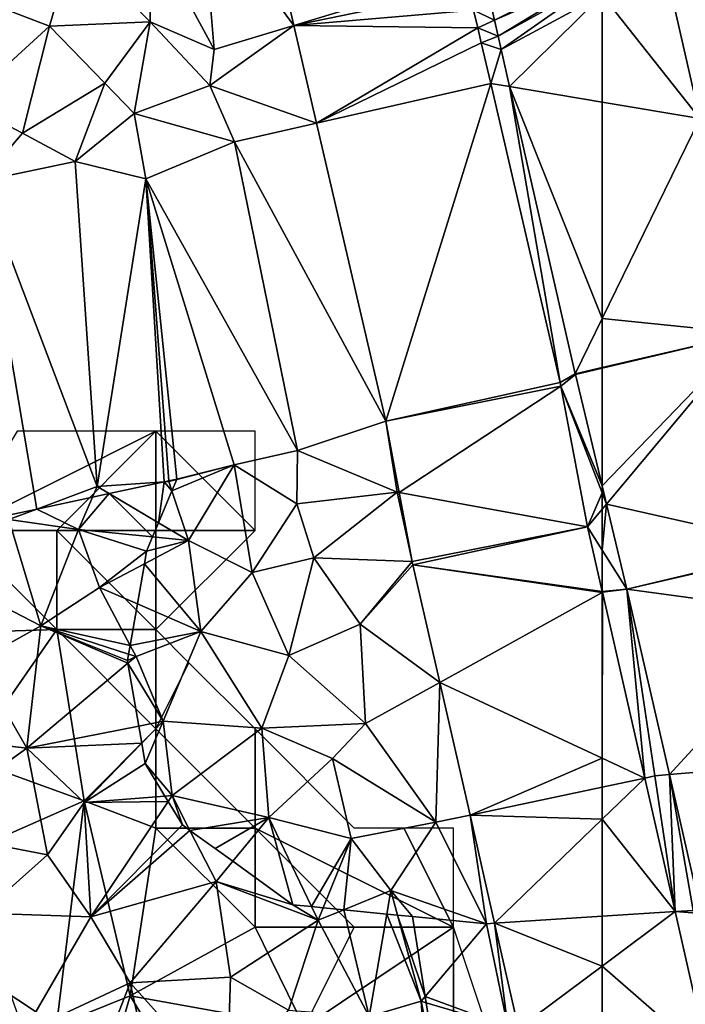
# Model space of a CAD drawing. Extents: x -2000 to -970, y -3000 to -1971.
# Drawn here: x -1279 to -1246, y -2816 to -2767 of the extents above; entities that cross this region are included whole.
import ezdxf

# ---------------------------------------------------------------- set-up
doc = ezdxf.new("R2010")
doc.units = 0
doc.header["$MEASUREMENT"] = 0
for name, color, linetype in [('Skov', 109, 'Continuous'), ('Terraen', 33, 'Continuous'), ('Terraen_skov', 33, 'Continuous'), ('Terraen_vej', 33, 'Continuous')]:
    doc.layers.add(name, color=color, linetype=linetype)

# ---------------------------------------------------------------- blocks, each defined once
blk = doc.blocks.new('1km_6222_571_Flyttet_X-573000m_Y-6225000m_ACAD_1_FMEBLOCK76')
at = {"layer": 'Terraen_skov', "color": 92, "true_color": 0x00cc00}
for points in [[(37.644, 41.813, 1.17), (40.133, 40.341, 2.117), (40.418, 42.403, 0.893)], [(40.133, 40.341, 2.117), (40.813, 41.955, 1.172), (40.418, 42.403, 0.893)], [(40.657, 42.454, 0.889), (40.418, 42.403, 0.893), (40.66, 42.42, 0.89)], [(40.813, 41.955, 1.172), (40.66, 42.42, 0.89), (40.418, 42.403, 0.893)], [(41.052, 42.52, 0.867), (41.06, 42.54, 0.866), (40.657, 42.454, 0.889)], [(41.052, 42.52, 0.867), (40.657, 42.454, 0.889), (40.66, 42.42, 0.89)], [(41.052, 42.52, 0.867), (40.66, 42.42, 0.89), (40.813, 41.955, 1.172)], [(37.644, 41.813, 1.17), (36.807, 41.634, 1.215), (36.1, 40.01, 2.05)], [(39.835, 39.633, 2.481), (37.644, 41.813, 1.17), (36.1, 40.01, 2.05)], [(40.133, 40.341, 2.117), (37.644, 41.813, 1.17), (39.835, 39.633, 2.481)], [(36.807, 41.634, 1.215), (34.002, 41.037, 0.947), (36.1, 40.01, 2.05)], [(34.002, 41.037, 0.947), (32.572, 40.732, 0.949), (32.59, 40.51, 0.95)], [(34.002, 41.037, 0.947), (32.59, 40.51, 0.95), (36.1, 40.01, 2.05)], [(30.49, 37.06, 2.37), (34.2, 35.15, 2.55), (32.59, 40.51, 0.95)], [(36.1, 40.01, 2.05), (32.59, 40.51, 0.95), (34.2, 35.15, 2.55)], [(36.1, 40.01, 2.05), (34.2, 35.15, 2.55), (37.16, 37.09, 2.89)], [(39.53, 38.91, 2.638), (39.835, 39.633, 2.481), (36.1, 40.01, 2.05)], [(37.16, 37.09, 2.89), (39.53, 38.91, 2.638), (36.1, 40.01, 2.05)], [(39.42, 38.281, 2.789), (39.53, 38.91, 2.638), (37.16, 37.09, 2.89)], [(39.42, 38.281, 2.789), (37.16, 37.09, 2.89), (39.068, 36.261, 2.901)], [(30.49, 37.06, 2.37), (30.97, 33.35, 2.46), (34.2, 35.15, 2.55)], [(38.702, 34.165, 2.798), (37.16, 37.09, 2.89), (34.2, 35.15, 2.55)], [(39.068, 36.261, 2.901), (37.16, 37.09, 2.89), (38.702, 34.165, 2.798)], [(34.2, 35.15, 2.55), (30.97, 33.35, 2.46), (33.49, 28.99, 2.61)], [(38.595, 33.262, 2.768), (34.2, 35.15, 2.55), (33.49, 28.99, 2.61)], [(38.595, 33.262, 2.768), (38.57, 33.41, 2.764), (34.2, 35.15, 2.55)], [(38.57, 33.41, 2.764), (38.624, 33.721, 2.762), (34.2, 35.15, 2.55)], [(38.702, 34.165, 2.798), (34.2, 35.15, 2.55), (38.624, 33.721, 2.762)], [(30.97, 33.35, 2.46), (27.98, 29.65, 2.25), (33.49, 28.99, 2.61)], [(39.137, 30.1, 2.873), (38.595, 33.262, 2.768), (33.49, 28.99, 2.61)], [(39.285, 29.233, 2.865), (39.137, 30.1, 2.873), (33.49, 28.99, 2.61)], [(33.49, 28.99, 2.61), (27.98, 29.65, 2.25), (27.81, 24.91, 2.29)], [(34.53, 23.61, 2.71), (33.49, 28.99, 2.61), (27.81, 24.91, 2.29)], [(39.285, 29.233, 2.865), (33.49, 28.99, 2.61), (36.39, 26.25, 2.69)], [(36.39, 26.25, 2.69), (33.49, 28.99, 2.61), (34.53, 23.61, 2.71)], [(39.46, 28.21, 2.876), (39.285, 29.233, 2.865), (36.39, 26.25, 2.69)], [(40.457, 26.571, 2.938), (39.46, 28.21, 2.876), (36.39, 26.25, 2.69)], [(40.457, 26.571, 2.938), (36.39, 26.25, 2.69), (40.621, 26.302, 2.946)], [(36.39, 26.25, 2.69), (36.73, 20.48, 2.68), (40.621, 26.302, 2.946)], [(36.73, 20.48, 2.68), (41.34, 25.12, 2.963), (40.621, 26.302, 2.946)], [(36.39, 26.25, 2.69), (34.53, 23.61, 2.71), (36.73, 20.48, 2.68)], [(34.53, 23.61, 2.71), (27.81, 24.91, 2.29), (31.22, 20.68, 2.58)], [(41.719, 24.846, 2.976), (41.34, 25.12, 2.963), (36.73, 20.48, 2.68)], [(41.719, 24.846, 2.976), (36.73, 20.48, 2.68), (43.04, 22.27, 3)], [(43.875, 23.287, 2.984), (41.719, 24.846, 2.976), (43.04, 22.27, 3)], [(34.53, 23.61, 2.71), (31.22, 20.68, 2.58), (36.73, 20.48, 2.68)], [(46.9, 21.1, 2.975), (43.875, 23.287, 2.984), (43.04, 22.27, 3)], [(43.04, 22.27, 3), (36.73, 20.48, 2.68), (38.7, 17.17, 2.64)], [(43.04, 22.27, 3), (38.7, 17.17, 2.64), (43.77, 17.45, 3.08)], [(48.18, 20.32, 2.97), (43.04, 22.27, 3), (43.77, 17.45, 3.08)], [(46.9, 21.1, 2.975), (43.04, 22.27, 3), (48.18, 20.32, 2.97)], [(47.851, 21.005, 2.967), (46.9, 21.1, 2.975), (48.18, 20.32, 2.97)], [(47.851, 21.005, 2.967), (48.18, 20.32, 2.97), (48.433, 20.947, 3.017)], [(48.433, 20.947, 3.017), (48.18, 20.32, 2.97), (49.468, 20.844, 3.118)], [(49.468, 20.844, 3.118), (48.18, 20.32, 2.97), (50.75, 15.46, 2.97)], [(49.468, 20.844, 3.118), (50.75, 15.46, 2.97), (51.637, 20.629, 3.312)], [(31.22, 20.68, 2.58), (33.35, 14.66, 2.6), (36.73, 20.48, 2.68)], [(36.73, 20.48, 2.68), (33.35, 14.66, 2.6), (38.7, 17.17, 2.64)], [(51.637, 20.629, 3.312), (50.75, 15.46, 2.97), (53.37, 16.23, 3.32)], [(52.179, 20.575, 3.375), (51.637, 20.629, 3.312), (53.37, 16.23, 3.32)], [(53.574, 16.472, 3.309), (52.93, 20.5, 3.337), (52.179, 20.575, 3.375)], [(53.574, 16.472, 3.309), (52.179, 20.575, 3.375), (53.37, 16.23, 3.32)], [(48.18, 20.32, 2.97), (43.77, 17.45, 3.08), (46.69, 15.79, 2.82)], [(48.18, 20.32, 2.97), (46.69, 15.79, 2.82), (50.75, 15.46, 2.97)], [(43.77, 17.45, 3.08), (38.7, 17.17, 2.64), (43.57, 11.74, 2.98)], [(43.77, 17.45, 3.08), (43.57, 11.74, 2.98), (46.69, 15.79, 2.82)], [(38.7, 17.17, 2.64), (33.35, 14.66, 2.6), (36.58, 11.7, 2.64)], [(38.7, 17.17, 2.64), (36.58, 11.7, 2.64), (40.28, 10.06, 2.58)], [(38.7, 17.17, 2.64), (40.28, 10.06, 2.58), (43.57, 11.74, 2.98)], [(53.624, 16.156, 3.31), (53.574, 16.472, 3.309), (53.37, 16.23, 3.32)], [(53.37, 16.23, 3.32), (50.75, 15.46, 2.97), (53.82, 9.79, 3.21)], [(53.624, 16.156, 3.31), (53.37, 16.23, 3.32), (54.499, 10.683, 3.198)], [(53.37, 16.23, 3.32), (53.82, 9.79, 3.21), (54.499, 10.683, 3.198)]]:
    blk.add_polyline3d(points, close=True, dxfattribs=at)
blk = doc.blocks.new('1km_6222_571_Flyttet_X-573000m_Y-6225000m_ACAD_1_FMEBLOCK100')
at = {"layer": 'Terraen_vej', "color": 251, "true_color": 0x555555}
for points in [[(-11.499, 41.13, 2.699), (-13.573, 50.193, 3.783), (-16.43, 47.362, 3.355)], [(-16.43, 41.955, 2.676), (-11.499, 41.13, 2.699), (-16.43, 47.362, 3.355)], [(-16.43, 41.955, 2.676), (-16.43, 31.04, 2.172), (-11.499, 41.13, 2.699)], [(-16.43, 31.04, 2.172), (-9.018, 30.296, 1.402), (-11.499, 41.13, 2.699)], [(-16.43, 31.04, 2.172), (-16.43, 28.579, 1.93), (-9.018, 30.296, 1.402)], [(-16.43, 28.538, 1.937), (-16.43, 22.613, 2.714), (-9.018, 30.296, 1.402)], [(-16.43, 22.613, 2.714), (-16.21, 21.697, 2.825), (-9.018, 30.296, 1.402)], [(-16.43, 28.538, 1.937), (-9.018, 30.296, 1.402), (-16.43, 28.579, 1.93)], [(-9.018, 30.296, 1.402), (-16.21, 21.697, 2.825), (-6.424, 19.489, 3.324)], [(-6.424, 19.489, 3.324), (-16.21, 21.697, 2.825), (-15.181, 17.411, 3.344)], [(-6.424, 19.489, 3.324), (-15.181, 17.411, 3.344), (-6.413, 19.444, 3.322)], [(-6.413, 19.444, 3.322), (-15.181, 17.411, 3.344), (-5.65, 16.11, 3.297)], [(-5.65, 16.11, 3.297), (-15.181, 17.411, 3.344), (-13.039, 8.063, 3.344)], [(-16.421, 17.248, 3.342), (-16.43, 17.285, 3.342), (-16.43, 17.249, 3.342)], [(-16.421, 17.248, 3.342), (-16.43, 17.249, 3.342), (-16.43, 17.243, 3.342)], [(-16.421, 17.248, 3.342), (-16.43, 17.243, 3.342), (-16.43, 8.89, 3.33)], [(-16.421, 17.248, 3.342), (-16.43, 8.89, 3.33), (-14.288, 7.891, 3.312)], [(-5.65, 16.11, 3.297), (-13.039, 8.063, 3.344), (-3.986, 8.847, 3.242)], [(-16.43, 7.437, 3.323), (-14.288, 7.891, 3.312), (-16.43, 8.89, 3.33)], [(-3.986, 8.847, 3.242), (-13.039, 8.063, 3.344), (-11.434, 1.058, 3.344)], [(-12.753, 1.161, 3.291), (-14.288, 7.891, 3.312), (-16.43, 5.819, 3.316)], [(-16.43, 5.819, 3.316), (-14.288, 7.891, 3.312), (-16.43, 7.437, 3.323)], [(-16.43, 0.924, 3.305), (-12.753, 1.161, 3.291), (-16.43, 5.819, 3.316)], [(-16.43, -1.584, 3.292), (-11.062, -6.252, 3.268), (-12.753, 1.161, 3.291)], [(-16.43, -1.584, 3.292), (-12.753, 1.161, 3.291), (-16.43, 0.924, 3.305)], [(-16.43, -1.584, 3.292), (-16.43, -5.398, 3.282), (-11.062, -6.252, 3.268)]]:
    blk.add_polyline3d(points, close=True, dxfattribs=at)
blk = doc.blocks.new('1km_6222_571_Flyttet_X-573000m_Y-6225000m_ACAD_1_FMEBLOCK122')
at = {"layer": 'Terraen', "color": 9, "true_color": 0xbbbbbb}
for points in [[(45.268, 52.726, 3.818), (42.31, 51.7, 4.14), (46.959, 45.449, 3.543)], [(42.31, 51.7, 4.14), (39.77, 50.1, 3.6), (42.94, 44.23, 4.11)], [(46.959, 45.449, 3.543), (42.31, 51.7, 4.14), (42.94, 44.23, 4.11)], [(35.85, 49.57, 3.28), (39.72, 45.62, 3.23), (39.77, 50.1, 3.6)], [(42.94, 44.23, 4.11), (39.77, 50.1, 3.6), (39.72, 45.62, 3.23)], [(35.85, 49.57, 3.28), (29.89, 47.24, 2.99), (34.64, 45.41, 2.97)], [(35.85, 49.57, 3.28), (34.64, 45.41, 2.97), (39.72, 45.62, 3.23)], [(34.64, 45.41, 2.97), (29.89, 47.24, 2.99), (30.38, 41.52, 2.83)], [(56.021, 46.215, 2.996), (57.064, 45.717, 2.799), (56.846, 46.669, 2.84)], [(56.228, 45.325, 2.955), (57.064, 45.717, 2.799), (56.021, 46.215, 2.996)], [(56.228, 45.325, 2.955), (57.249, 44.909, 2.764), (57.064, 45.717, 2.799)], [(34.64, 45.41, 2.97), (30.38, 41.52, 2.83), (33.27, 40.01, 1.79)], [(34.64, 45.41, 2.97), (33.27, 40.01, 1.79), (37.42, 42.53, 2.71)], [(34.64, 45.41, 2.97), (37.42, 42.53, 2.71), (39.72, 45.62, 3.23)], [(39.72, 45.62, 3.23), (37.42, 42.53, 2.71), (38.9, 41, 1.72)], [(39.72, 45.62, 3.23), (38.9, 41, 1.72), (42.72, 42.42, 2.21)], [(42.94, 44.23, 4.11), (39.72, 45.62, 3.23), (42.72, 42.42, 2.21)], [(46.959, 45.449, 3.543), (42.94, 44.23, 4.11), (42.72, 42.42, 2.21)], [(46.959, 45.449, 3.543), (42.72, 42.42, 2.21), (48.104, 40.523, 3.356)], [(56.228, 45.325, 2.955), (56.404, 44.57, 2.92), (57.249, 44.909, 2.764)], [(56.404, 44.57, 2.92), (57.406, 44.224, 2.734), (57.249, 44.909, 2.764)], [(56.404, 44.57, 2.92), (56.879, 42.526, 2.826), (57.406, 44.224, 2.734)], [(57.406, 44.224, 2.734), (56.879, 42.526, 2.826), (57.831, 42.367, 2.654)], [(37.42, 42.53, 2.71), (33.27, 40.01, 1.79), (35.93, 38.59, 0.64)], [(37.42, 42.53, 2.71), (35.93, 38.59, 0.64), (38.9, 41, 1.72)], [(38.9, 41, 1.72), (43.97, 39.58, 0.57), (42.72, 42.42, 2.21)], [(42.72, 42.42, 2.21), (43.97, 39.58, 0.57), (48.104, 40.523, 3.356)], [(60.383, 27.449, 2.133), (57.831, 42.367, 2.654), (56.879, 42.526, 2.826)], [(61.143, 27.896, 2.027), (57.831, 42.367, 2.654), (60.383, 27.449, 2.133)], [(30.38, 41.52, 2.83), (31.19, 37.59, 0.84), (33.27, 40.01, 1.79)], [(38.9, 41, 1.72), (35.93, 38.59, 0.64), (39.5, 37.72, 0.59)], [(38.9, 41, 1.72), (39.5, 37.72, 0.59), (43.97, 39.58, 0.57)], [(48.104, 40.523, 3.356), (43.97, 39.58, 0.57), (51.595, 25.504, 2.788)], [(35.93, 38.59, 0.64), (33.27, 40.01, 1.79), (31.19, 37.59, 0.84)], [(39.5, 37.72, 0.59), (47.14, 24.03, 1.03), (43.97, 39.58, 0.57)], [(43.97, 39.58, 0.57), (47.14, 24.03, 1.03), (51.595, 25.504, 2.788)], [(35.93, 38.59, 0.64), (31.19, 37.59, 0.84), (37.04, 22.21, 0.94)], [(35.93, 38.59, 0.64), (37.04, 22.21, 0.94), (39.5, 37.72, 0.59)], [(39.5, 37.72, 0.59), (37.04, 22.21, 0.94), (40.418, 22.443, 0.893)], [(39.5, 37.72, 0.59), (43.94, 23.3, 0.7), (47.14, 24.03, 1.03)], [(41.06, 22.58, 0.866), (43.94, 23.3, 0.7), (39.5, 37.72, 0.59)], [(40.657, 22.494, 0.889), (41.06, 22.58, 0.866), (39.5, 37.72, 0.59)], [(40.657, 22.494, 0.889), (39.5, 37.72, 0.59), (40.418, 22.443, 0.893)], [(34.002, 21.077, 0.947), (37.04, 22.21, 0.94), (31.19, 37.59, 0.84)], [(34.002, 21.077, 0.947), (31.19, 37.59, 0.84), (32.572, 20.772, 0.949)], [(61.154, 27.85, 2.034), (61.143, 27.896, 2.027), (60.383, 27.449, 2.133)], [(60.422, 27.263, 2.164), (61.154, 27.85, 2.034), (60.383, 27.449, 2.133)], [(62.5, 22.244, 2.714), (61.154, 27.85, 2.034), (60.422, 27.263, 2.164)], [(61.756, 20.177, 3.352), (62.5, 21.896, 2.762), (60.422, 27.263, 2.164)], [(62.5, 22.244, 2.714), (60.422, 27.263, 2.164), (62.5, 21.896, 2.762)], [(52.16, 21.93, 3.4), (51.595, 25.504, 2.788), (47.14, 24.03, 1.03)], [(51.595, 25.504, 2.788), (52.16, 21.93, 3.4), (52.272, 21.91, 3.115)], [(47.1, 21.34, 3.19), (47.14, 24.03, 1.03), (43.94, 23.3, 0.7)], [(52.16, 21.93, 3.4), (47.14, 24.03, 1.03), (47.1, 21.34, 3.19)], [(41.052, 22.56, 0.867), (40.813, 21.995, 1.172), (43.94, 23.3, 0.7)], [(40.813, 21.995, 1.172), (41.64, 19.49, 2.69), (43.94, 23.3, 0.7)], [(41.052, 22.56, 0.867), (43.94, 23.3, 0.7), (41.06, 22.58, 0.866)], [(41.64, 19.49, 2.69), (44.86, 17.87, 3.59), (43.94, 23.3, 0.7)], [(47.1, 21.34, 3.19), (43.94, 23.3, 0.7), (44.86, 17.87, 3.59)], [(40.418, 22.443, 0.893), (37.04, 22.21, 0.94), (37.644, 21.853, 1.17)], [(36.807, 21.674, 1.215), (37.04, 22.21, 0.94), (34.002, 21.077, 0.947)], [(36.807, 21.674, 1.215), (37.644, 21.853, 1.17), (37.04, 22.21, 0.94)], [(40.133, 20.381, 2.117), (41.64, 19.49, 2.69), (40.813, 21.995, 1.172)], [(52.16, 21.93, 3.4), (47.1, 21.34, 3.19), (47.97, 18.61, 3.67)], [(52.16, 21.93, 3.4), (47.97, 18.61, 3.67), (52.928, 18.427, 3.432)], [(52.272, 21.91, 3.115), (52.16, 21.93, 3.4), (52.928, 18.427, 3.432)], [(62.5, 21.066, 2.945), (62.5, 21.896, 2.762), (61.756, 20.177, 3.352)], [(47.1, 21.34, 3.19), (44.86, 17.87, 3.59), (47.97, 18.61, 3.67)], [(62.5, 19.007, 3.349), (62.5, 21.066, 2.945), (61.756, 20.177, 3.352)], [(40.133, 20.381, 2.117), (39.835, 19.673, 2.481), (41.64, 19.49, 2.69)], [(62.5, 19.007, 3.349), (61.756, 20.177, 3.352), (62.5, 16.916, 3.342)], [(39.42, 18.321, 2.789), (42.27, 14.91, 2.92), (41.64, 19.49, 2.69)], [(41.64, 19.49, 2.69), (39.53, 18.95, 2.638), (39.42, 18.321, 2.789)], [(39.835, 19.673, 2.481), (39.53, 18.95, 2.638), (41.64, 19.49, 2.69)], [(41.64, 19.49, 2.69), (42.27, 14.91, 2.92), (44.86, 17.87, 3.59)], [(47.97, 18.61, 3.67), (44.86, 17.87, 3.59), (46.71, 13.69, 3.62)], [(47.97, 18.61, 3.67), (46.71, 13.69, 3.62), (50.3, 15.27, 3.49)], [(47.97, 18.61, 3.67), (50.3, 15.27, 3.49), (52.928, 18.427, 3.432)], [(52.928, 18.427, 3.432), (50.3, 15.27, 3.49), (52.963, 18.26, 3.433)], [(39.42, 18.321, 2.789), (39.068, 16.301, 2.901), (42.27, 14.91, 2.92)], [(44.86, 17.87, 3.59), (42.27, 14.91, 2.92), (46.71, 13.69, 3.62)], [(52.963, 18.26, 3.433), (50.3, 15.27, 3.49), (54.312, 12.342, 3.398)], [(39.068, 16.301, 2.901), (38.702, 14.205, 2.798), (42.27, 14.91, 2.92)], [(38.702, 14.205, 2.798), (39, 13.64, 2.78), (42.27, 14.91, 2.92)], [(39, 13.64, 2.78), (40.36, 10.38, 2.93), (42.27, 14.91, 2.92)], [(45.34, 10.03, 3.29), (42.27, 14.91, 2.92), (40.36, 10.38, 2.93)], [(45.34, 10.03, 3.29), (46.71, 13.69, 3.62), (42.27, 14.91, 2.92)], [(50.57, 10.27, 3.55), (50.3, 15.27, 3.49), (46.71, 13.69, 3.62)], [(50.57, 10.27, 3.55), (54.312, 12.342, 3.398), (50.3, 15.27, 3.49)], [(38.702, 14.205, 2.798), (38.624, 13.761, 2.762), (39, 13.64, 2.78)], [(38.624, 13.761, 2.762), (38.57, 13.45, 2.764), (39, 13.64, 2.78)], [(39, 13.64, 2.78), (38.57, 13.45, 2.764), (38.595, 13.302, 2.768)], [(40.36, 10.38, 2.93), (39, 13.64, 2.78), (38.595, 13.302, 2.768)], [(50.57, 10.27, 3.55), (46.71, 13.69, 3.62), (45.34, 10.03, 3.29)], [(39.137, 10.14, 2.873), (40.36, 10.38, 2.93), (38.595, 13.302, 2.768)], [(50.57, 10.27, 3.55), (54.11, 5.29, 3.24), (54.312, 12.342, 3.398)], [(54.312, 12.342, 3.398), (54.11, 5.29, 3.24), (55.837, 5.656, 3.358)], [(39.285, 9.273, 2.865), (40.36, 10.38, 2.93), (39.137, 10.14, 2.873)], [(39.285, 9.273, 2.865), (39.46, 8.25, 2.876), (40.36, 10.38, 2.93)], [(40.36, 10.38, 2.93), (39.46, 8.25, 2.876), (40.82, 6.64, 2.96)], [(45.34, 10.03, 3.29), (40.36, 10.38, 2.93), (40.82, 6.64, 2.96)], [(45.34, 10.03, 3.29), (40.82, 6.64, 2.96), (45.69, 5.54, 2.95)], [(50.57, 10.27, 3.55), (45.34, 10.03, 3.29), (48.9, 8.51, 3.39)], [(45.34, 10.03, 3.29), (45.69, 5.54, 2.95), (48.9, 8.51, 3.39)], [(50.57, 10.27, 3.55), (48.9, 8.51, 3.39), (54.11, 5.29, 3.24)], [(48.9, 8.51, 3.39), (45.69, 5.54, 2.95), (49.84, 4.48, 3.28)], [(48.9, 8.51, 3.39), (49.84, 4.48, 3.28), (54.11, 5.29, 3.24)], [(39.46, 8.25, 2.876), (40.457, 6.611, 2.938), (40.82, 6.64, 2.96)], [(40.457, 6.611, 2.938), (40.621, 6.342, 2.946), (40.82, 6.64, 2.96)], [(40.82, 6.64, 2.96), (40.621, 6.342, 2.946), (41.34, 5.16, 2.963)], [(41.719, 4.886, 2.976), (45.69, 5.54, 2.95), (40.82, 6.64, 2.96)], [(41.719, 4.886, 2.976), (40.82, 6.64, 2.96), (41.34, 5.16, 2.963)], [(41.719, 4.886, 2.976), (42.984, 3.971, 2.981), (45.69, 5.54, 2.95)], [(42.984, 3.971, 2.981), (43.875, 3.327, 2.984), (45.69, 5.54, 2.95)], [(43.875, 3.327, 2.984), (46.9, 1.14, 2.975), (45.69, 5.54, 2.95)], [(45.69, 5.54, 2.95), (46.9, 1.14, 2.975), (47.851, 1.045, 2.967)], [(47.851, 1.045, 2.967), (49.84, 4.48, 3.28), (45.69, 5.54, 2.95)], [(55.837, 5.656, 3.358), (54.11, 5.29, 3.24), (56.66, 0.18, 3.15)], [(55.837, 5.656, 3.358), (56.66, 0.18, 3.15), (57.079, 0.207, 3.325)], [(54.11, 5.29, 3.24), (49.84, 4.48, 3.28), (51.84, 1.85, 3.39)], [(54.11, 5.29, 3.24), (51.84, 1.85, 3.39), (56.66, 0.18, 3.15)], [(47.851, 1.045, 2.967), (48.433, 0.987, 3.017), (49.84, 4.48, 3.28)], [(48.433, 0.987, 3.017), (49.468, 0.884, 3.118), (49.84, 4.48, 3.28)], [(49.468, 0.884, 3.118), (51.84, 1.85, 3.39), (49.84, 4.48, 3.28)], [(49.468, 0.884, 3.118), (51.637, 0.669, 3.312), (51.84, 1.85, 3.39)], [(52.179, 0.615, 3.375), (51.84, 1.85, 3.39), (51.637, 0.669, 3.312)], [(51.84, 1.85, 3.39), (52.93, 0.54, 3.337), (56.66, 0.18, 3.15)], [(52.179, 0.615, 3.375), (52.93, 0.54, 3.337), (51.84, 1.85, 3.39)], [(52.93, 0.54, 3.337), (53.574, -3.488, 3.309), (56.66, 0.18, 3.15)], [(57.74, -5.01, 3.14), (56.66, 0.18, 3.15), (53.574, -3.488, 3.309)], [(57.079, 0.207, 3.325), (56.66, 0.18, 3.15), (57.74, -5.01, 3.14)], [(57.079, 0.207, 3.325), (57.74, -5.01, 3.14), (58.289, -5.097, 3.293)], [(53.624, -3.804, 3.31), (57.74, -5.01, 3.14), (53.574, -3.488, 3.309)], [(53.624, -3.804, 3.31), (54.499, -9.277, 3.198), (57.74, -5.01, 3.14)]]:
    blk.add_polyline3d(points, close=True, dxfattribs=at)
blk = doc.blocks.new('1km_6222_571_Flyttet_X-573000m_Y-6225000m_ACAD_1_FMEBLOCK148')
at = {"layer": 'Terraen_vej', "color": 251, "true_color": 0x555555}
for points in [[(2.843, 28.6, 3.081), (-7.48, 33.259, 3.818), (-5.789, 25.982, 3.543)], [(9.752, 28.942, 3.444), (4.098, 27.202, 2.84), (4.316, 26.249, 2.799)], [(4.316, 26.249, 2.799), (9.752, 28.625, 3.424), (9.752, 28.942, 3.444)], [(2.843, 28.6, 3.081), (-5.789, 25.982, 3.543), (3.029, 27.799, 3.044)], [(4.316, 26.249, 2.799), (4.501, 25.442, 2.764), (9.752, 28.625, 3.424)], [(9.752, 28.345, 3.406), (9.752, 28.625, 3.424), (4.501, 25.442, 2.764)], [(9.752, 28.345, 3.406), (4.501, 25.442, 2.764), (4.658, 24.757, 2.734)], [(9.752, 27.526, 3.355), (9.752, 28.345, 3.406), (4.658, 24.757, 2.734)], [(3.029, 27.799, 3.044), (-5.789, 25.982, 3.543), (3.273, 26.748, 2.996)], [(9.752, 27.526, 3.355), (4.658, 24.757, 2.734), (5.083, 22.899, 2.654)], [(9.752, 22.119, 2.676), (9.752, 27.526, 3.355), (5.083, 22.899, 2.654)], [(3.273, 26.748, 2.996), (-5.789, 25.982, 3.543), (3.48, 25.858, 2.955)], [(3.48, 25.858, 2.955), (-5.789, 25.982, 3.543), (-4.644, 21.056, 3.356)], [(3.48, 25.858, 2.955), (-4.644, 21.056, 3.356), (3.656, 25.103, 2.92)], [(3.656, 25.103, 2.92), (-4.644, 21.056, 3.356), (4.131, 23.059, 2.826)], [(-1.153, 6.036, 2.788), (4.131, 23.059, 2.826), (-4.644, 21.056, 3.356)], [(7.635, 7.981, 2.133), (4.131, 23.059, 2.826), (-1.153, 6.036, 2.788)], [(9.752, 11.204, 2.172), (5.083, 22.899, 2.654), (8.395, 8.428, 2.027)], [(9.752, 11.204, 2.172), (9.752, 22.119, 2.676), (5.083, 22.899, 2.654)], [(9.752, 8.743, 1.93), (9.752, 11.204, 2.172), (8.395, 8.428, 2.027)], [(9.752, 8.701, 1.937), (9.752, 8.743, 1.93), (8.395, 8.428, 2.027)], [(9.752, 8.701, 1.937), (8.395, 8.428, 2.027), (8.406, 8.382, 2.034)], [(9.752, 2.777, 2.714), (9.752, 8.701, 1.937), (8.406, 8.382, 2.034)], [(7.635, 7.981, 2.133), (-1.153, 6.036, 2.788), (7.674, 7.795, 2.164)], [(7.674, 7.795, 2.164), (-1.153, 6.036, 2.788), (-0.476, 2.442, 3.115)], [(7.674, 7.795, 2.164), (-0.476, 2.442, 3.115), (9.008, 0.709, 3.352)], [(9.008, 0.709, 3.352), (-0.476, 2.442, 3.115), (0.18, -1.04, 3.432)], [(9.008, 0.709, 3.352), (0.18, -1.04, 3.432), (0.215, -1.208, 3.433)], [(9.008, 0.709, 3.352), (0.215, -1.208, 3.433), (9.752, -2.551, 3.342)], [(9.752, -2.593, 3.342), (0.215, -1.208, 3.433), (1.564, -7.126, 3.398)], [(9.752, -2.593, 3.342), (9.752, -2.587, 3.342), (0.215, -1.208, 3.433)], [(0.215, -1.208, 3.433), (9.752, -2.587, 3.342), (9.752, -2.551, 3.342)], [(1.564, -7.126, 3.398), (9.752, -10.946, 3.33), (9.752, -2.593, 3.342)], [(3.089, -13.811, 3.358), (9.752, -10.946, 3.33), (1.564, -7.126, 3.398)], [(9.752, -12.399, 3.323), (9.752, -10.946, 3.33), (3.089, -13.811, 3.358)], [(9.752, -14.017, 3.316), (9.752, -12.399, 3.323), (3.089, -13.811, 3.358)], [(9.752, -14.017, 3.316), (3.089, -13.811, 3.358), (4.331, -19.26, 3.325)], [(9.752, -14.017, 3.316), (4.331, -19.26, 3.325), (9.752, -18.912, 3.305)], [(9.752, -21.421, 3.292), (9.752, -18.912, 3.305), (4.331, -19.26, 3.325)], [(9.752, -21.421, 3.292), (4.331, -19.26, 3.325), (5.541, -24.565, 3.293)], [(9.752, -25.235, 3.282), (9.752, -21.421, 3.292), (5.541, -24.565, 3.293)]]:
    blk.add_polyline3d(points, close=True, dxfattribs=at)
blk = doc.blocks.new('1km_6222_571_Flyttet_X-573000m_Y-6225000m_ACAD_1_FMEBLOCK150')
at = {"layer": 'Terraen', "color": 9, "true_color": 0xbbbbbb}
for points in [[(-59.643, 49.824, 3.783), (-57.569, 40.762, 2.699), (-54.875, 46.302, 0.753)], [(-62.28, 21.329, 2.825), (-62.5, 22.244, 2.714), (-62.5, 21.896, 2.762)], [(-62.5, 21.066, 2.945), (-62.28, 21.329, 2.825), (-62.5, 21.896, 2.762)], [(-62.5, 19.007, 3.349), (-61.251, 17.042, 3.344), (-62.28, 21.329, 2.825)], [(-62.5, 19.007, 3.349), (-62.28, 21.329, 2.825), (-62.5, 21.066, 2.945)], [(-62.5, 19.007, 3.349), (-62.5, 16.916, 3.342), (-61.251, 17.042, 3.344)], [(-62.5, 16.916, 3.342), (-62.492, 16.879, 3.342), (-61.251, 17.042, 3.344)], [(-60.358, 7.522, 3.312), (-61.251, 17.042, 3.344), (-62.492, 16.879, 3.342)], [(-60.358, 7.522, 3.312), (-59.85, 7.63, 3.44), (-61.251, 17.042, 3.344)], [(-61.251, 17.042, 3.344), (-59.85, 7.63, 3.44), (-59.11, 7.694, 3.344)], [(-58.823, 0.792, 3.291), (-59.85, 7.63, 3.44), (-60.358, 7.522, 3.312)], [(-58.823, 0.792, 3.291), (-59.11, 7.694, 3.344), (-59.85, 7.63, 3.44)], [(-58.823, 0.792, 3.291), (-57.92, 0.85, 3.39), (-59.11, 7.694, 3.344)], [(-57.505, 0.689, 3.344), (-59.11, 7.694, 3.344), (-57.92, 0.85, 3.39)], [(-57.505, 0.689, 3.344), (-57.92, 0.85, 3.39), (-58.823, 0.792, 3.291)], [(-57.133, -6.621, 3.268), (-57.505, 0.689, 3.344), (-58.823, 0.792, 3.291)]]:
    blk.add_polyline3d(points, close=True, dxfattribs=at)
blk = doc.blocks.new('1km_6222_571_Flyttet_X-573000m_Y-6225000m_ACAD_1_FMEBLOCK183')
at = {"layer": 'Skov', "color": 107, "true_color": 0x3b7449}
for points in [[(217.5, -292.5, 0.938), (222.5, -292.5, 4.228), (227.5, -287.5, 0.895)], [(227.5, -287.5, 0.895), (222.5, -287.5, 1.174), (220.5, -287.5, 1.286), (217.5, -292.5, 0.938)], [(227.5, -287.5, 0.895), (222.5, -292.5, 4.228), (227.5, -292.5, 2.254)], [(227.5, -287.5, 0.895), (232.5, -292.5, 2.617), (232.5, -287.5, 0.835)], [(227.5, -287.5, 0.895), (227.5, -292.5, 2.254), (232.5, -292.5, 2.617)], [(217.5, -292.5, 0.938), (212.55, -297.82, 8.047), (222.5, -297.5, 9.016)], [(217.5, -292.5, 0.938), (222.5, -297.5, 9.016), (222.5, -292.5, 4.228)], [(222.5, -292.5, 4.228), (222.5, -297.5, 9.016), (227.5, -297.5, 2.896)], [(222.5, -292.5, 4.228), (227.5, -297.5, 2.896), (227.5, -292.5, 2.254)], [(232.5, -292.5, 2.617), (227.5, -292.5, 2.254), (227.5, -297.5, 2.896)], [(217.98, -304, 8.507), (222.5, -297.5, 9.016), (212.55, -297.82, 8.047)], [(223.88, -306.12, 2.742), (222.5, -297.5, 9.016), (217.98, -304, 8.507)], [(227.5, -302.5, 2.834), (227.5, -297.5, 2.896), (222.5, -297.5, 9.016)], [(227.5, -302.5, 2.834), (222.5, -297.5, 9.016), (223.88, -306.12, 2.742)], [(229.167, -299.167, 2.762), (227.5, -297.5, 2.896), (227.5, -302.5, 2.834)], [(229.167, -299.167, 2.762), (227.5, -302.5, 2.834), (232.5, -307.5, 3), (232.5, -302.5, 2.873)], [(227.5, -302.5, 2.834), (223.88, -306.12, 2.742), (227.5, -307.5, 2.885)], [(227.5, -302.5, 2.834), (227.5, -307.5, 2.885), (232.5, -307.5, 3)], [(242.5, -312.5, 3.35), (240, -307.5, 3.167), (237.5, -307.5, 3.09), (232.5, -302.5, 2.873), (232.5, -307.5, 3)], [(223.88, -306.12, 2.742), (217.98, -304, 8.507), (212.78, -311.01, 2.127)], [(222.49, -317.44, 2.629), (223.88, -306.12, 2.742), (212.78, -311.01, 2.127)], [(222.49, -317.44, 2.629), (226.21, -315.95, 4.848), (223.88, -306.12, 2.742)], [(226.21, -315.95, 4.848), (227.5, -307.5, 2.885), (223.88, -306.12, 2.742)], [(226.21, -315.95, 4.848), (232.5, -312.5, 13.225), (227.5, -307.5, 2.885)], [(232.5, -312.5, 13.225), (232.5, -307.5, 3), (227.5, -307.5, 2.885)], [(232.5, -312.5, 13.225), (237.5, -312.5, 7.78), (232.5, -307.5, 3)], [(232.5, -307.5, 3), (237.5, -312.5, 7.78), (242.5, -312.5, 3.35)], [(242.5, -312.5, 3.35), (242.5, -307.5, 3.228), (240, -307.5, 3.167)], [(222.49, -317.44, 2.629), (212.78, -311.01, 2.127), (214.84, -316.57, 11.723)], [(234.98, -317.53, 2.802), (232.5, -312.5, 13.225), (226.21, -315.95, 4.848)], [(234.98, -317.53, 2.802), (237.5, -312.5, 7.78), (232.5, -312.5, 13.225)], [(234.98, -317.53, 2.802), (242.5, -322.5, 3.215), (242.5, -312.5, 3.35)], [(234.98, -317.53, 2.802), (242.5, -312.5, 3.35), (237.5, -312.5, 7.78)], [(242.5, -312.5, 3.35), (242.5, -322.5, 3.215), (245.726, -322.177, 3.142)], [(222.49, -317.44, 2.629), (224.52, -321.7, 7.361), (226.21, -315.95, 4.848)], [(224.52, -321.7, 7.361), (231.93, -325.44, 7.708), (226.21, -315.95, 4.848)], [(234.98, -317.53, 2.802), (226.21, -315.95, 4.848), (231.93, -325.44, 7.708)]]:
    blk.add_polyline3d(points, close=True, dxfattribs=at)

msp = doc.modelspace()

# ---------------------------------------------------------------- block references
at = {"layer": 'Skov', "color": 107, "true_color": 0x3b7449}
msp.add_blockref('1km_6222_571_Flyttet_X-573000m_Y-6225000m_ACAD_1_FMEBLOCK183', (-1500, -2500), dxfattribs=at)
at = {"layer": 'Terraen', "color": 9, "true_color": 0xbbbbbb}
for name, p in [('1km_6222_571_Flyttet_X-573000m_Y-6225000m_ACAD_1_FMEBLOCK122', (-1312.5, -2812.5)), ('1km_6222_571_Flyttet_X-573000m_Y-6225000m_ACAD_1_FMEBLOCK150', (-1187.5, -2812.5))]:
    msp.add_blockref(name, p, dxfattribs=at)
at = {"layer": 'Terraen_skov', "color": 92, "true_color": 0x00cc00}
msp.add_blockref('1km_6222_571_Flyttet_X-573000m_Y-6225000m_ACAD_1_FMEBLOCK76', (-1312.5, -2832.46), dxfattribs=at)
at = {"layer": 'Terraen_vej', "color": 251, "true_color": 0x555555}
for name, p in [('1km_6222_571_Flyttet_X-573000m_Y-6225000m_ACAD_1_FMEBLOCK148', (-1259.752, -2793.033)), ('1km_6222_571_Flyttet_X-573000m_Y-6225000m_ACAD_1_FMEBLOCK100', (-1233.57, -2812.869))]:
    msp.add_blockref(name, p, dxfattribs=at)

doc.saveas('drawing.dxf')
